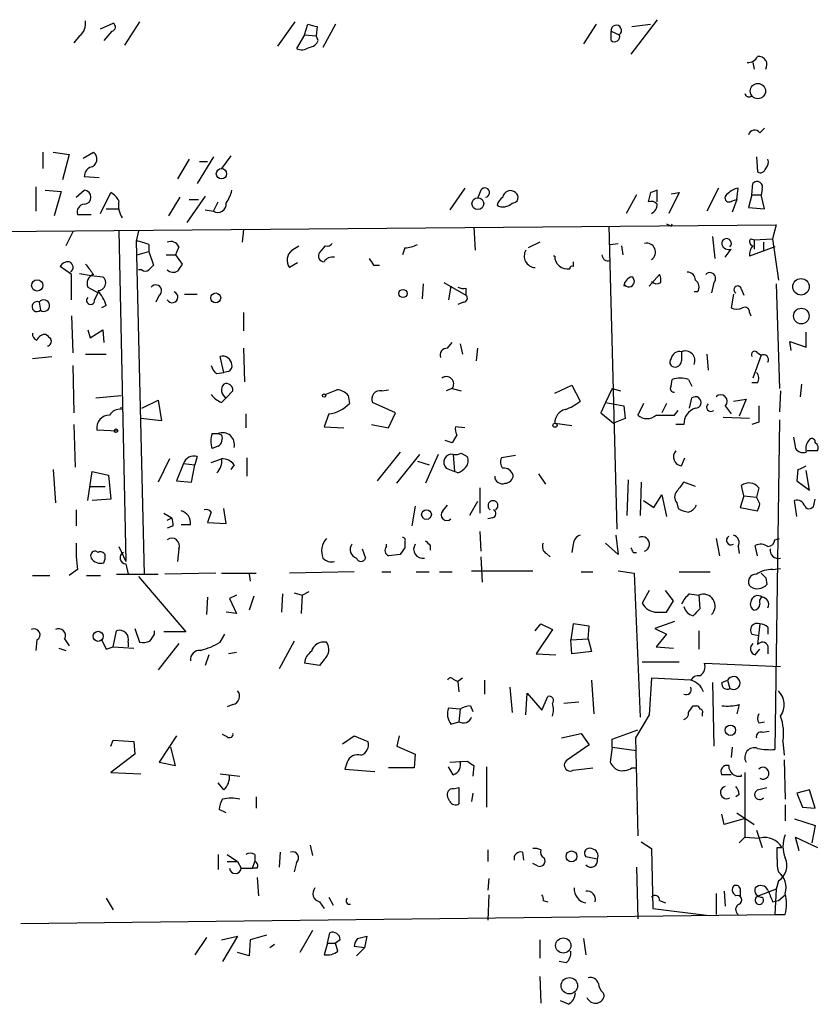
# Model space of a CAD drawing. Extents: x 0 to 739, y 338 to 1211.
# Drawn here: x 186 to 244, y 655 to 727 of the extents above; entities that cross this region are included whole.
import ezdxf

# ---------------------------------------------------------------- set-up
doc = ezdxf.new("R2010")
doc.units = 0
doc.header["$MEASUREMENT"] = 0
doc.layers.add('MAIN', color=5, linetype='CONTINUOUS')

msp = doc.modelspace()

# ---------------------------------------------------------------- linework, layer by layer
at = {"layer": 'MAIN'}
for p, q in [((191.6007, 726.3609), (192.532, 726.7843)), ((194.4793, 726.8689), (193.3787, 725.1756)), ((204.6393, 725.0909), (205.9093, 726.8689)), ((206.5867, 725.9376), (206.8407, 726.6996)), ((208.8727, 726.6996), (207.9413, 725.0063)), ((228.0073, 726.6996), (227.076, 725.2603)), ((232.4947, 727.0383), (230.5473, 724.4983)), ((230.632, 726.5303), (231.9867, 726.6996)), ((192.4473, 726.1916), (191.8547, 725.5143)), ((207.518, 726.5303), (207.4333, 725.8529)), ((229.108, 726.1916), (229.7007, 725.9376)), ((229.108, 725.5143), (229.108, 726.1916)), ((190.0767, 725.8529), (189.6533, 725.3449)), ((206.5867, 725.9376), (205.994, 724.9216)), ((206.5867, 725.9376), (207.4333, 725.8529)), ((207.6027, 725.5143), (207.4333, 725.8529)), ((239.522, 723.9056), (239.6067, 723.3976)), ((240.03, 718.7409), (240.3687, 719.0796)), ((187.3673, 717.3016), (187.3673, 716.1163)), ((188.1293, 717.3016), (189.3147, 717.1323)), ((190.3307, 716.8783), (191.0927, 717.3016)), ((189.3147, 717.1323), (188.8067, 715.2696)), ((198.12, 716.7936), (197.2733, 715.3543)), ((199.898, 716.9629), (198.7127, 715.0156)), ((198.882, 716.6243), (199.4747, 716.6243)), ((201.168, 717.0476), (200.4907, 716.1163)), ((239.776, 716.9629), (239.8607, 715.8623)), ((190.4153, 715.5236), (191.516, 715.4389)), ((186.8593, 714.7616), (186.8593, 712.9836)), ((187.5367, 714.5076), (188.722, 714.4229)), ((188.722, 714.4229), (188.214, 712.6449)), ((189.8227, 713.9996), (190.4153, 714.5076)), ((218.3553, 714.6769), (217.2547, 713.0683)), ((219.5407, 714.5076), (219.2867, 713.9149)), ((232.4947, 713.6609), (232.4947, 714.5076)), ((236.982, 714.6769), (236.1353, 712.9836)), ((238.3367, 713.8303), (238.4213, 714.6769)), ((239.4373, 714.1689), (239.522, 715.0156)), ((240.1993, 714.5923), (240.1147, 714.1689)), ((191.6007, 712.8143), (192.3627, 714.3383)), ((197.4427, 713.9996), (196.596, 712.6449)), ((199.3053, 714.0843), (197.9507, 712.1369)), ((198.12, 713.8303), (198.7973, 713.8303)), ((199.898, 712.9836), (200.2367, 713.6609)), ((230.9707, 714.1689), (230.2087, 712.8143)), ((231.9867, 714.3383), (231.8173, 713.6609)), ((234.1033, 714.3383), (233.3413, 712.8143)), ((233.5107, 714.2536), (234.1033, 714.3383)), ((238.3367, 713.8303), (237.998, 712.8989)), ((237.998, 713.7456), (238.3367, 713.8303)), ((239.4373, 714.1689), (239.1833, 713.2376)), ((239.4373, 714.1689), (240.1147, 714.1689)), ((240.3687, 713.1529), (240.1147, 714.1689)), ((192.024, 713.1529), (192.9553, 713.1529)), ((199.3053, 713.0683), (199.898, 712.9836)), ((239.1833, 713.2376), (240.3687, 713.1529)), ((189.9073, 712.7296), (190.9233, 712.7296)), ((123.0207, 710.9516), (241.2153, 711.9676)), ((192.9553, 711.5443), (193.4633, 687.2449)), ((194.3947, 711.5443), (194.2253, 710.7823)), ((202.0993, 711.6289), (202.0147, 710.6976)), ((219.0327, 711.7983), (219.1173, 710.1049)), ((228.9387, 711.8829), (229.5313, 689.6156)), ((233.5107, 711.8829), (233.5953, 712.0523)), ((241.2153, 711.9676), (240.9613, 710.9516)), ((189.5687, 711.4596), (189.0607, 710.4436)), ((194.2253, 710.7823), (194.818, 686.3136)), ((236.5587, 711.1209), (236.728, 709.5123)), ((239.3527, 710.9516), (239.6067, 710.8669)), ((239.6067, 710.8669), (240.9613, 710.9516)), ((239.6067, 710.8669), (239.6067, 710.1896)), ((240.9613, 710.9516), (241.3847, 707.9036)), ((195.1567, 710.5283), (195.1567, 710.0203)), ((197.358, 710.3589), (197.104, 709.7663)), ((205.6553, 710.1049), (206.1633, 710.4436)), ((208.1107, 710.4436), (207.6873, 709.9356)), ((213.9527, 710.2743), (213.7833, 709.7663)), ((223.8587, 710.6976), (223.012, 710.2743)), ((229.0233, 710.5283), (229.616, 710.6129)), ((229.87, 710.4436), (229.9547, 709.7663)), ((237.49, 709.5969), (237.9133, 710.1896)), ((241.1307, 710.3589), (239.268, 709.6816)), ((240.284, 710.6976), (240.284, 710.0203)), ((194.31, 709.7663), (195.1567, 710.0203)), ((195.1567, 710.0203), (195.4953, 709.0043)), ((196.4267, 709.7663), (197.104, 709.7663)), ((197.104, 709.7663), (197.612, 709.0889)), ((224.9593, 709.6816), (224.8747, 709.6816)), ((189.484, 708.3269), (188.6373, 708.9196)), ((190.5, 709.0889), (190.5847, 709.0043)), ((194.6487, 708.6656), (194.3947, 708.6656)), ((206.0787, 709.1736), (205.486, 708.8349)), ((211.6667, 709.0043), (212.09, 709.0043)), ((189.484, 706.4643), (189.484, 708.3269)), ((190.0767, 708.4116), (190.9233, 708.2423)), ((190.9233, 708.2423), (191.77, 708.1576)), ((231.902, 707.4803), (232.664, 708.3269)), ((190.6693, 707.3956), (191.4313, 706.9723)), ((215.3073, 707.6496), (215.2227, 706.5489)), ((216.8313, 707.7343), (218.44, 706.8029)), ((217.3393, 707.4803), (217.17, 706.4643)), ((218.44, 707.3109), (218.44, 706.8029)), ((236.6433, 707.7343), (236.474, 706.9723)), ((238.6753, 707.2263), (238.8447, 706.8029)), ((241.2153, 707.6496), (241.4693, 699.9449)), ((191.1773, 706.4643), (191.4313, 706.9723)), ((195.9187, 706.8029), (195.6647, 706.2949)), ((197.7813, 706.8876), (198.7127, 706.8876)), ((235.458, 707.0569), (235.204, 707.0569)), ((238.0827, 706.8876), (237.9133, 705.8716)), ((187.1133, 706.2949), (187.198, 705.7023)), ((192.024, 706.0409), (191.6853, 705.8716)), ((218.2707, 706.2949), (217.8473, 706.1256)), ((189.484, 705.2789), (189.5687, 702.5696)), ((202.0993, 705.5329), (202.0993, 704.1783)), ((239.268, 705.5329), (239.3527, 705.2789)), ((190.6693, 704.2629), (190.8387, 703.6703)), ((190.8387, 703.6703), (191.77, 704.2629)), ((191.77, 704.2629), (191.8547, 703.3316)), ((243.4167, 702.9929), (243.4167, 704.0936)), ((202.0993, 702.9083), (202.184, 700.4529)), ((217.0853, 702.9083), (217.424, 703.3316)), ((218.0167, 703.2469), (218.186, 702.4849)), ((219.2867, 702.9083), (219.202, 701.9769)), ((242.316, 702.7389), (242.2313, 703.4163)), ((242.2313, 703.4163), (243.4167, 702.9929)), ((186.6053, 702.1463), (188.0447, 702.3156)), ((190.5, 702.4849), (192.024, 702.4849)), ((200.66, 701.1303), (200.406, 702.3156)), ((236.1353, 702.4849), (236.22, 701.2996)), ((240.1147, 702.4003), (239.522, 700.7069)), ((239.8607, 702.5696), (240.1147, 702.4003)), ((189.5687, 701.6383), (189.6533, 698.1669)), ((200.152, 701.0456), (200.66, 701.1303)), ((200.9987, 701.2149), (200.66, 701.1303)), ((217.424, 699.9449), (217.0007, 699.7756)), ((217.424, 699.9449), (218.1013, 699.7756)), ((224.9593, 699.6063), (226.2293, 700.1989)), ((226.2293, 700.1989), (226.822, 699.0136)), ((229.1927, 699.9449), (228.6847, 698.9289)), ((229.1927, 699.9449), (229.7853, 699.7756)), ((233.5107, 700.1143), (233.5953, 700.6223)), ((234.7807, 700.6223), (235.0347, 700.1143)), ((239.8607, 700.3683), (239.4373, 700.3683)), ((243.078, 700.2836), (242.9933, 699.3523)), ((191.262, 699.2676), (193.1247, 699.4369)), ((200.4907, 698.9289), (200.8293, 699.2676)), ((200.8293, 699.2676), (201.3373, 699.7756)), ((208.1107, 699.5216), (208.9573, 699.8603)), ((209.804, 699.4369), (209.8887, 698.8443)), ((212.2593, 699.7756), (212.7673, 699.8603)), ((234.8653, 698.5056), (235.0347, 699.2676)), ((241.554, 699.7756), (241.4693, 698.2516)), ((193.1247, 698.4209), (193.1247, 698.5903)), ((194.6487, 698.5056), (195.834, 699.0983)), ((195.834, 699.0983), (196.088, 697.5743)), ((213.2753, 698.1669), (211.582, 698.9289)), ((228.6847, 698.9289), (228.346, 698.1669)), ((228.6847, 698.9289), (230.0393, 698.6749)), ((230.0393, 698.6749), (230.124, 697.7436)), ((231.4787, 698.8443), (231.0553, 697.9976)), ((233.172, 698.8443), (232.8333, 698.1669)), ((237.49, 698.6749), (237.9133, 698.0823)), ((238.0827, 699.0136), (239.014, 699.1829)), ((239.014, 699.1829), (238.506, 697.9129)), ((202.2687, 698.0823), (202.2687, 697.0663)), ((208.3647, 698.0823), (208.026, 697.1509)), ((212.7673, 697.0663), (213.2753, 698.1669)), ((228.346, 698.1669), (229.2773, 697.4049)), ((233.7647, 697.9976), (234.0187, 698.3363)), ((239.268, 697.7436), (237.3207, 697.8283)), ((189.6533, 697.3203), (189.738, 694.1876)), ((196.088, 697.5743), (194.564, 697.7436)), ((208.026, 697.1509), (209.4653, 697.0663)), ((211.4973, 697.3203), (212.7673, 697.0663)), ((218.3553, 697.0663), (217.678, 697.1509)), ((224.9593, 697.4049), (226.2293, 697.2356)), ((230.124, 697.7436), (229.2773, 697.4049)), ((234.442, 697.3203), (233.8493, 697.3203)), ((239.9453, 697.4896), (239.4373, 697.3203)), ((241.4693, 697.6589), (241.1307, 673.4443)), ((192.8707, 696.8123), (191.3467, 696.8969)), ((199.8133, 696.6429), (200.2367, 696.6429)), ((200.2367, 696.6429), (200.4907, 696.5583)), ((217.7627, 696.5583), (217.424, 695.9656)), ((242.4853, 696.3889), (242.6547, 695.5423)), ((200.2367, 695.7116), (199.8133, 695.5423)), ((217.424, 695.9656), (216.916, 696.1349)), ((198.7127, 694.9496), (198.5433, 694.3569)), ((202.3533, 694.8649), (202.3533, 693.5103)), ((213.614, 695.2883), (211.9207, 693.1716)), ((213.36, 693.0023), (215.0533, 695.1189)), ((216.408, 695.1189), (215.4767, 693.0023)), ((217.5087, 695.1189), (217.5933, 693.8489)), ((218.1013, 695.2036), (218.5247, 694.9496)), ((222.0807, 695.0343), (221.0647, 694.8649)), ((234.2727, 694.2723), (234.5267, 694.8649)), ((244.2633, 695.3729), (243.5013, 695.3729)), ((196.6807, 694.7803), (195.834, 693.0869)), ((197.6967, 694.4416), (197.1887, 693.1716)), ((197.6967, 694.4416), (198.5433, 694.3569)), ((198.2893, 693.0869), (198.5433, 694.3569)), ((199.7287, 694.5263), (200.4907, 694.7803)), ((201.422, 694.3569), (201.168, 694.0183)), ((214.884, 694.6109), (215.7307, 694.3569)), ((188.1293, 694.0183), (188.2987, 691.5629)), ((190.6693, 691.7323), (191.008, 693.8489)), ((191.008, 693.8489), (192.1933, 693.5949)), ((192.1933, 693.5949), (192.3627, 691.8169)), ((217.0007, 694.1029), (217.5933, 693.8489)), ((217.8473, 693.7643), (217.5933, 693.8489)), ((223.774, 693.6796), (224.282, 692.9176)), ((242.824, 694.0183), (242.7393, 693.1716)), ((243.6707, 692.4943), (243.4167, 693.9336)), ((190.8387, 692.7483), (191.9393, 692.7483)), ((197.1887, 693.1716), (198.2893, 693.0869)), ((230.2933, 690.6316), (230.378, 693.2563)), ((231.3093, 693.0869), (231.2247, 690.6316)), ((235.2887, 692.7483), (234.442, 693.0869)), ((238.8447, 692.0709), (238.6753, 692.8329)), ((242.7393, 693.1716), (243.6707, 692.4943)), ((219.456, 692.6636), (219.456, 690.8009)), ((232.2407, 691.2243), (232.8333, 692.1556)), ((232.8333, 692.1556), (233.172, 690.5469)), ((238.8447, 692.0709), (238.5907, 691.2243)), ((238.8447, 692.0709), (239.776, 691.9863)), ((239.9453, 692.6636), (239.776, 691.9863)), ((240.03, 691.4783), (239.776, 691.9863)), ((192.3627, 691.8169), (191.008, 691.7323)), ((214.7147, 691.3089), (214.4607, 689.8696)), ((216.7467, 690.9703), (217.0853, 691.3936)), ((219.2867, 691.6476), (218.694, 690.6316)), ((231.4787, 691.7323), (232.2407, 691.2243)), ((233.934, 691.5629), (234.0187, 691.1396)), ((242.7393, 690.5469), (242.57, 691.7323)), ((244.0093, 691.4783), (244.094, 691.8169)), ((189.8227, 691.0549), (189.8227, 689.8696)), ((196.2573, 690.8009), (196.85, 690.4623)), ((199.7287, 690.8856), (199.4747, 690.1236)), ((200.8293, 690.0389), (200.66, 691.1396)), ((238.5907, 691.2243), (239.8607, 690.9703)), ((196.5113, 690.2929), (196.85, 690.4623)), ((196.9347, 689.8696), (196.5113, 689.7003)), ((198.2047, 689.9543), (197.5273, 689.9543)), ((199.4747, 690.1236), (200.8293, 690.0389)), ((220.3873, 690.4623), (220.0487, 690.3776)), ((219.456, 689.4463), (219.5407, 688.0069)), ((229.4467, 689.1923), (229.616, 687.7529)), ((212.598, 688.3456), (212.598, 688.5149)), ((213.9527, 688.6843), (213.9527, 688.2609)), ((215.8153, 688.4303), (215.8153, 688.0916)), ((226.314, 688.5149), (226.2293, 687.9223)), ((229.616, 687.7529), (228.6847, 688.5996)), ((236.8127, 688.9383), (237.0667, 687.6683)), ((239.8607, 687.6683), (239.6913, 688.4303)), ((241.1307, 688.8536), (241.4693, 688.9383)), ((191.4313, 687.9223), (191.262, 688.0069)), ((192.9553, 688.3456), (193.4633, 687.2449)), ((197.358, 688.1763), (197.2733, 687.2449)), ((210.82, 688.1763), (211.074, 687.4989)), ((213.614, 687.7529), (212.7673, 687.6683)), ((224.3667, 687.8376), (224.6207, 687.5836)), ((230.7167, 687.9223), (230.9707, 687.9223)), ((238.4213, 688.3456), (238.506, 687.8376)), ((193.4633, 687.0756), (193.6327, 686.3136)), ((219.5407, 687.5836), (219.6253, 685.7209)), ((186.6053, 686.2289), (187.8753, 686.2289)), ((189.9073, 686.6523), (189.3147, 686.2289)), ((190.5847, 686.2289), (191.6007, 686.2289)), ((192.786, 686.3136), (195.834, 686.3136)), ((200.0673, 686.3983), (196.342, 686.3136)), ((200.4907, 686.3983), (203.0307, 686.3983)), ((202.5227, 686.3136), (202.6073, 685.8056)), ((210.2273, 686.4829), (205.486, 686.3983)), ((212.2593, 686.4829), (212.9367, 686.4829)), ((214.7993, 686.4829), (215.7307, 686.4829)), ((216.4927, 686.4829), (217.424, 686.4829)), ((218.8633, 686.5676), (223.3507, 686.5676)), ((226.9067, 686.4829), (227.7533, 686.4829)), ((229.616, 686.5676), (230.8013, 686.3983)), ((230.8013, 686.3983), (231.2247, 675.8149)), ((234.1033, 686.4829), (236.3893, 686.4829)), ((240.9613, 686.6523), (241.554, 686.7369)), ((194.3947, 686.1443), (197.866, 682.0803)), ((240.4533, 686.0596), (240.538, 685.5516)), ((201.5913, 684.7896), (201.0833, 684.5356)), ((204.978, 684.8743), (204.8933, 683.5196)), ((205.8247, 684.9589), (206.4173, 684.7896)), ((206.4173, 684.7896), (206.3327, 683.4349)), ((206.4173, 684.7896), (206.9253, 685.0436)), ((231.902, 685.1283), (231.394, 684.1969)), ((233.68, 684.3663), (233.0873, 685.1283)), ((234.8653, 684.8743), (235.5427, 684.7896)), ((235.5427, 684.7896), (235.6273, 683.7736)), ((199.4747, 684.6203), (199.39, 683.3503)), ((201.0833, 684.5356), (201.5913, 683.4349)), ((202.8613, 684.7049), (202.5227, 683.6889)), ((233.172, 683.5196), (233.68, 684.3663)), ((201.5913, 683.4349), (200.8293, 683.5196)), ((232.4947, 683.5196), (233.172, 683.5196)), ((223.52, 682.1649), (223.9433, 682.6729)), ((223.9433, 682.6729), (224.79, 682.2496)), ((226.314, 682.6729), (226.1447, 681.4876)), ((227.4993, 682.5036), (226.314, 682.6729)), ((233.7647, 682.8423), (232.3253, 682.3343)), ((240.03, 682.6729), (239.8607, 681.1489)), ((192.532, 680.9796), (192.786, 682.1649)), ((194.1407, 682.3343), (194.4793, 681.3183)), ((195.58, 681.9109), (195.58, 682.1649)), ((197.866, 682.0803), (196.2573, 682.0803)), ((200.406, 681.3183), (200.7447, 681.9109)), ((224.79, 682.2496), (223.6047, 680.4716)), ((227.4147, 681.5723), (227.4993, 682.5036)), ((232.3253, 682.3343), (233.172, 681.9109)), ((233.172, 681.9109), (232.41, 680.9796)), ((235.5427, 682.1649), (235.5427, 680.8103)), ((239.4373, 681.9109), (239.9453, 681.8263)), ((240.6227, 682.4189), (240.6227, 681.9109)), ((186.944, 681.4876), (186.8593, 680.7256)), ((188.976, 681.5723), (189.3147, 681.0643)), ((193.6327, 681.3183), (193.6327, 680.9796)), ((197.358, 681.2336), (195.834, 679.2863)), ((205.8247, 681.4029), (204.724, 679.3709)), ((226.1447, 681.4876), (227.4147, 681.5723)), ((226.2293, 680.4716), (226.1447, 681.4876)), ((227.4147, 681.5723), (227.6687, 680.6409)), ((188.5527, 680.8949), (189.0607, 680.7256)), ((192.024, 680.8103), (192.532, 680.9796)), ((192.532, 680.9796), (194.056, 680.8949)), ((201.5913, 680.5563), (200.9987, 680.4716)), ((223.6047, 680.4716), (225.044, 680.3869)), ((227.6687, 680.6409), (226.2293, 680.4716)), ((232.41, 680.9796), (233.68, 680.8949)), ((239.6913, 680.3869), (240.03, 680.8103)), ((240.6227, 681.0643), (240.6227, 680.4716)), ((199.5593, 680.3869), (199.3053, 679.6249)), ((207.6873, 679.6249), (206.5867, 679.7943)), ((208.026, 680.0483), (207.6873, 679.6249)), ((231.394, 679.8789), (234.1033, 679.8789)), ((235.966, 679.7943), (241.554, 679.5403)), ((217.5087, 678.6089), (217.8473, 678.4396)), ((218.186, 678.6936), (217.8473, 678.4396)), ((217.8473, 678.4396), (217.932, 677.6776)), ((219.7947, 678.5243), (219.7947, 677.5083)), ((227.6687, 678.5243), (227.838, 676.0689)), ((232.0713, 678.6936), (231.902, 675.9843)), ((234.95, 678.5243), (232.0713, 678.6936)), ((236.5587, 678.3549), (236.6433, 673.6983)), ((237.236, 678.3549), (237.6593, 678.5243)), ((237.6593, 678.5243), (237.8287, 677.9316)), ((221.6573, 678.0163), (221.8267, 676.1536)), ((222.8427, 675.9843), (222.9273, 677.5929)), ((222.9273, 677.5929), (224.028, 676.3229)), ((224.028, 676.3229), (224.4513, 677.3389)), ((226.7373, 676.9156), (225.6367, 676.8309)), ((201.3373, 676.7463), (200.914, 676.5769)), ((218.0167, 676.4076), (217.17, 676.4923)), ((218.0167, 676.4076), (217.932, 675.4763)), ((218.7787, 676.6616), (218.948, 676.2383)), ((235.1193, 676.6616), (235.3733, 676.6616)), ((235.7967, 676.0689), (235.7967, 675.8996)), ((238.506, 676.7463), (238.3367, 676.0689)), ((217.3393, 675.3069), (217.932, 675.4763)), ((231.902, 675.9843), (230.886, 674.2909)), ((239.9453, 675.3916), (240.3687, 675.4763)), ((225.4673, 674.2909), (226.9067, 674.6296)), ((226.9067, 674.6296), (227.4993, 673.7829)), ((229.1927, 674.2063), (231.0553, 674.8836)), ((240.1993, 674.7143), (240.7073, 674.7989)), ((192.3627, 673.6983), (192.532, 674.1216)), ((192.532, 674.1216), (194.056, 674.0369)), ((194.056, 674.0369), (194.1407, 673.1056)), ((197.1887, 674.4603), (195.9187, 672.5129)), ((200.914, 674.3756), (200.5753, 674.5449)), ((209.3807, 673.8676), (210.2273, 674.4603)), ((210.2273, 674.4603), (211.2433, 674.0369)), ((213.5293, 674.4603), (213.36, 673.6983)), ((229.1927, 673.6136), (229.1927, 674.2063)), ((230.886, 674.2909), (231.0553, 667.0943)), ((241.7233, 674.0369), (241.808, 673.0209)), ((197.104, 672.2589), (196.7653, 673.6136)), ((213.36, 673.6983), (214.7147, 673.1056)), ((227.4993, 673.7829), (225.8907, 672.6823)), ((229.1927, 673.6136), (229.0233, 672.5129)), ((229.1927, 673.6136), (230.9707, 673.3596)), ((237.998, 673.6136), (237.9133, 672.8516)), ((194.1407, 673.1056), (192.3627, 671.7509)), ((195.9187, 672.5129), (197.104, 672.2589)), ((209.7193, 672.5129), (209.55, 672.0049)), ((214.7147, 673.1056), (214.63, 672.0896)), ((217.2547, 672.5129), (218.5247, 672.5976)), ((241.808, 672.6823), (241.8927, 669.8036)), ((192.3627, 671.7509), (194.564, 671.6663)), ((209.55, 672.0049), (211.7513, 671.8356)), ((214.63, 672.0896), (212.7673, 672.0896)), ((217.5087, 671.5816), (217.17, 672.1743)), ((219.0327, 672.2589), (218.948, 671.4969)), ((219.964, 672.1743), (219.964, 669.2109)), ((226.314, 671.9203), (227.7533, 672.0896)), ((230.632, 672.0896), (230.9707, 672.0896)), ((238.9293, 671.7509), (238.9293, 667.0096)), ((200.406, 671.6663), (201.8453, 671.4969)), ((237.9133, 671.5816), (237.236, 671.5816)), ((238.6753, 671.4969), (238.6753, 671.5816)), ((200.66, 670.4809), (200.2367, 670.9889)), ((217.5087, 670.5656), (217.932, 670.6503)), ((217.932, 670.6503), (217.932, 669.4649)), ((239.8607, 670.4809), (240.538, 670.6503)), ((243.6707, 670.4809), (242.7393, 670.2269)), ((244.094, 669.1263), (243.6707, 670.4809)), ((203.0307, 669.9729), (203.0307, 669.1263)), ((217.2547, 669.6343), (217.0853, 669.9729)), ((218.948, 670.2269), (218.8633, 669.6343)), ((238.506, 670.1423), (238.252, 669.9729)), ((242.7393, 670.2269), (243.1627, 669.2109)), ((200.8293, 668.7876), (200.3213, 669.0416)), ((241.8927, 669.3803), (241.8927, 668.1949)), ((243.1627, 669.2109), (244.094, 669.1263)), ((237.4053, 667.9409), (237.236, 668.7029)), ((238.8447, 668.3643), (237.4053, 667.9409)), ((238.3367, 668.7876), (239.6067, 667.9409)), ((242.57, 668.3643), (244.094, 667.8563)), ((239.776, 667.5176), (240.1993, 666.2476)), ((244.094, 667.8563), (243.84, 666.5863)), ((231.3093, 666.6709), (232.0713, 666.1629)), ((238.9293, 667.0096), (238.506, 666.5863)), ((238.9293, 667.0096), (240.03, 666.9249)), ((242.9087, 665.9936), (242.6547, 667.0096)), ((242.6547, 667.0096), (244.2633, 666.2476)), ((207.01, 666.4169), (207.1793, 665.6549)), ((220.0487, 666.0783), (220.0487, 665.2316)), ((232.0713, 666.1629), (232.156, 661.7603)), ((241.3, 666.2476), (241.6387, 666.2476)), ((200.2367, 665.7396), (200.2367, 664.6389)), ((200.914, 665.7396), (201.676, 665.2316)), ((200.914, 665.2316), (201.676, 665.2316)), ((201.676, 665.2316), (201.93, 664.7236)), ((202.7767, 664.7236), (202.946, 665.2316)), ((202.946, 665.7396), (202.946, 665.2316)), ((204.8087, 665.9089), (204.724, 664.8083)), ((222.5887, 665.9089), (222.6733, 665.3163)), ((228.092, 665.4009), (227.2453, 665.5703)), ((201.93, 664.7236), (202.7767, 664.7236)), ((203.1153, 664.7236), (202.7767, 664.7236)), ((205.994, 665.1469), (205.8247, 664.4696)), ((223.6893, 664.8929), (223.3507, 665.0623)), ((230.9707, 664.8083), (231.0553, 660.9983)), ((203.1153, 664.0463), (203.2, 662.6916)), ((220.1333, 663.9616), (220.0487, 663.1149)), ((241.3847, 663.7923), (241.2153, 663.1996)), ((241.2153, 663.1996), (239.9453, 662.6916)), ((241.2153, 663.1996), (241.1307, 661.3369)), ((192.024, 662.5223), (192.532, 661.6756)), ((208.3647, 662.6069), (208.7033, 662.0143)), ((220.1333, 662.7763), (220.0487, 660.9136)), ((224.1127, 662.3529), (224.4513, 662.2683)), ((232.664, 662.3529), (233.0873, 662.1836)), ((236.8127, 662.8609), (236.8127, 661.3369)), ((237.4053, 663.0303), (237.49, 661.9296)), ((238.252, 662.6916), (238.0827, 662.8609)), ((238.5907, 663.0303), (238.5907, 662.6916)), ((240.9613, 662.2683), (241.3847, 662.3529)), ((241.3847, 662.3529), (241.8927, 662.7763)), ((207.6873, 662.2683), (208.026, 661.7603)), ((232.156, 661.7603), (236.3047, 661.2523)), ((185.7587, 660.6596), (241.1307, 661.3369)), ((241.1307, 661.3369), (241.8927, 661.3369)), ((207.1793, 660.1516), (206.248, 658.5429)), ((199.39, 659.6436), (198.5433, 658.3736)), ((200.4907, 659.4743), (201.676, 659.7283)), ((201.676, 659.7283), (200.5753, 657.8656)), ((202.6073, 659.4743), (202.5227, 658.2889)), ((203.7927, 659.8129), (202.6073, 659.4743)), ((208.28, 659.2203), (208.4493, 659.9823)), ((209.2113, 659.4743), (208.8727, 659.2203)), ((210.4813, 659.5589), (211.1587, 659.7283)), ((211.1587, 659.7283), (210.9893, 658.8816)), ((223.8587, 659.4743), (223.8587, 658.1196)), ((227.076, 659.5589), (227.2453, 658.3736)), ((204.3853, 659.1356), (204.0467, 658.8816)), ((208.28, 659.2203), (208.026, 658.3736)), ((208.28, 659.2203), (208.8727, 659.2203)), ((209.042, 658.6276), (208.8727, 659.2203)), ((210.9893, 658.8816), (210.2273, 658.9663)), ((210.9893, 658.8816), (210.3967, 658.2889)), ((202.5227, 658.2889), (201.676, 658.5429)), ((225.806, 657.7809), (225.298, 657.8656)), ((223.8587, 656.7649), (223.9433, 654.8176)), ((228.5153, 655.5796), (228.6, 655.3256)), ((225.9753, 654.7329), (225.3827, 654.9869))]:
    msp.add_line(p, q, dxfattribs=at)
for centre, radius in [((239.8818, 721.7982), 0.5597), ((200.488, 715.728), 0.3777), ((219.3151, 713.5295), 0.4349), ((186.9581, 707.5227), 0.4114), ((243.0473, 707.4246), 0.6055), ((213.8256, 706.93), 0.2993), ((200.0673, 706.6054), 0.3668), ((243.0729, 705.2766), 0.5726), ((208.026, 699.437), 0.1197), ((224.9805, 697.2568), 0.1496), ((192.7436, 696.8546), 0.1338), ((215.5466, 690.6979), 0.3573), ((191.4333, 681.7558), 0.3692), ((237.8671, 674.8606), 0.3821), ((226.193, 665.5945), 0.402), ((225.5908, 659.0512), 0.5604), ((226.0381, 656.0966), 0.6039)]:
    msp.add_circle(centre, radius, dxfattribs=at)
for centre, radius, start, end in [((189.3912, 726.7483), 1.1276, 307.436933, 10.489812), ((192.3909, 726.5021), 0.3155, 280.295103, 63.434949), ((249.5117, 895.9692), 174.5652, 255.851163, 256.080306), ((229.4852, 726.2532), 0.3822, 304.326292, 189.275017), ((206.8467, 725.8167), 0.8142, 275.539741, 338.198591), ((229.362, 725.7852), 0.3714, 226.844093, 24.225635), ((206.3899, 725.7305), 0.9006, 243.921483, 306.475463), ((239.1622, 724.6887), 0.7857, 265.364144, 332.746833), ((239.9421, 723.7265), 0.6079, 327.243253, 97.695547), ((239.2256, 721.662), 0.2993, 188.143638, 315), ((239.649, 718.4446), 0.4827, 37.87186, 164.745922), ((190.7414, 716.803), 0.6099, 279.179699, 54.832517), ((240.0298, 716.582), 0.6295, 312.282873, 19.640967), ((191.1914, 715.5094), 0.7763, 117.023883, 178.951798), ((240.0724, 716.1868), 0.3874, 236.880041, 349.51391), ((239.8265, 714.7493), 0.4045, 337.162223, 138.828732), ((190.3984, 713.9996), 0.5083, 271.905397, 88.094603), ((198.9452, 714.9948), 2.3584, 323.024664, 348.077809), ((219.837, 714.3383), 0.3413, 277.11877, 150.257201), ((221.6997, 713.936), 0.5541, 46.55764, 173.408573), ((274.5632, 587.4306), 133.8593, 108.316987, 108.546184), ((238.8257, 713.0515), 1.675, 103.971531, 134.136456), ((191.6428, 713.0259), 1.4969, 28.737847, 61.253601), ((194.6966, 713.4335), 1.769, 169.838548, 212.783681), ((221.8272, 713.0679), 1.1522, 126.039438, 162.889228), ((221.869, 713.9855), 0.4114, 264.098158, 59.033855), ((232.029, 713.0682), 0.6294, 42.276138, 109.655661), ((237.7731, 713.9626), 0.3125, 111.358743, 316.024188), ((190.4859, 712.8942), 0.6016, 96.739884, 195.879981), ((200.2269, 713.4948), 0.6079, 237.243253, 7.704887), ((221.1683, 714.1937), 0.9026, 240.657461, 316.840664), ((231.7186, 713.5058), 0.7762, 297.023883, 358.951798), ((275.7013, 796.6625), 94.6976, 243.31362, 243.542749), ((193.6752, 706.9303), 3.8911, 67.620265, 81.872605), ((237.5799, 710.6098), 0.3534, 314.759215, 193.332419), ((239.5644, 710.7399), 0.2993, 135, 261.856362), ((196.7653, 710.1049), 0.6448, 23.197424, 113.197424), ((206.2376, 709.381), 0.929, 128.812951, 216.001529), ((208.28, 710.7825), 0.3788, 243.45524, 333.401126), ((213.8386, 712.5271), 2.2557, 272.899444, 297.610188), ((223.559, 709.6713), 0.8373, 148.812098, 267.330323), ((231.7002, 709.9701), 0.6572, 304.374286, 102.022908), ((237.744, 710.6977), 0.5356, 198.441716, 288.428183), ((240.2413, 709.7805), 0.9783, 137.328017, 185.802085), ((208.0261, 709.6817), 0.4234, 143.151755, 269.986468), ((208.644, 708.8943), 0.7172, 78.417456, 149.502053), ((338.5088, 793.9409), 152.6537, 213.578079, 213.807241), ((225.888, 709.6631), 0.9289, 178.858801, 280.671188), ((228.8858, 709.7768), 0.4552, 181.321685, 287.583059), ((189.23, 708.581), 0.6826, 82.87186, 150.261365), ((189.1665, 708.8562), 0.4285, 302.896661, 69.767877), ((360.1886, 835.6655), 211.6803, 216.752594, 216.981777), ((194.9027, 709.0041), 0.4232, 233.116564, 306.883436), ((279.9884, 624.1975), 119.7133, 134.893835, 135.123052), ((196.951, 709.151), 0.6549, 227.828116, 299.481187), ((324.4541, 624.1523), 152.6537, 146.192759, 146.421922), ((226.2294, 708.7714), 0.1706, 60.280106, 187.100038), ((310.9639, 709.0889), 84.6501, 179.885341, 180.114592), ((191.3306, 707.6569), 0.711, 109.548659, 201.560503), ((191.4193, 707.7101), 0.5685, 271.20923, 51.914657), ((230.7874, 707.4237), 0.7502, 101.955529, 175.67334), ((230.4049, 707.8228), 0.4046, 205.348871, 55.850351), ((231.8169, 707.9035), 0.947, 349.708141, 26.556934), ((234.7099, 707.9175), 0.579, 358.624295, 91.375705), ((234.9693, 707.3995), 0.5968, 324.96787, 57.641471), ((236.3592, 708.0428), 0.4194, 312.642208, 137.357792), ((195.6646, 707.1415), 0.4233, 306.886139, 143.113861), ((218.2708, 708.2431), 0.9474, 243.448472, 280.287538), ((232.4588, 708.1676), 0.5213, 221.983128, 303.78456), ((238.3978, 707.209), 0.278, 3.567336, 238.368194), ((187.452, 706.041), 0.4233, 233.132809, 143.143638), ((190.881, 706.422), 0.2993, 135.013536, 8.124688), ((188.7578, 704.992), 3.4305, 17.803783, 38.800661), ((196.8757, 706.666), 0.4164, 208.965082, 69.828819), ((218.2645, 706.5792), 0.2843, 271.249305, 51.88465), ((186.944, 705.9683), 0.3678, 62.599082, 313.678024), ((238.3367, 706.8873), 1.1004, 247.370923, 292.624271), ((238.9293, 705.5752), 0.3413, 352.88123, 119.734471), ((187.0543, 703.9414), 0.454, 171.450515, 255.942335), ((187.5548, 703.2772), 0.6505, 84.132529, 159.885198), ((272.4406, 788.4049), 119.7133, 224.885375, 225.114625), ((187.6636, 703.4163), 0.3413, 277.135426, 29.734471), ((217.0371, 702.4153), 0.4954, 84.416009, 201.852954), ((200.5666, 701.6439), 0.6906, 6.568315, 103.446686), ((233.7816, 701.8923), 0.3714, 136.844093, 294.225635), ((234.1245, 702.0511), 0.6211, 76.196428, 171.183707), ((403.6226, 702.3156), 169.3502, 179.885409, 180.114592), ((234.5476, 701.9979), 0.7116, 337.268662, 112.723912), ((239.649, 702.4426), 0.2469, 30.959776, 210.959776), ((240.2839, 702.0615), 0.3787, 333.462013, 116.537987), ((200.8286, 701.9763), 1.1507, 197.082228, 233.98361), ((200.8717, 701.5959), 0.4016, 288.434949, 18.434949), ((233.8312, 701.983), 0.4415, 283.463431, 359.208421), ((217.0007, 700.2836), 0.5421, 321.33524, 128.66476), ((234.188, 698.7591), 1.9552, 72.353684, 107.646316), ((239.3286, 700.6949), 0.6243, 328.458631, 44.22122), ((201.1481, 699.8428), 0.6577, 137.915009, 241.002939), ((200.8445, 699.824), 0.4952, 354.390726, 111.872304), ((233.7083, 699.9449), 0.2602, 139.39393, 282.519254), ((201.2957, 700.7501), 1.9912, 218.095812, 246.153792), ((208.9189, 698.7252), 1.1357, 38.802411, 88.062445), ((212.1323, 699.183), 0.6061, 77.903922, 204.785044), ((235.2887, 698.9289), 0.4234, 270, 126.867191), ((237.1513, 699.0136), 0.4789, 315, 134.991541), ((208.0125, 700.6917), 2.6331, 277.68696, 315.443143), ((224.6724, 701.6871), 3.4305, 287.803783, 308.800661), ((235.6802, 697.3309), 1.2382, 108.432022, 180.490487), ((236.4317, 698.5903), 0.3165, 129.821795, 309.796301), ((536.295, 698.0822), 296.3503, 179.885408, 180.114572), ((192.2595, 697.0689), 0.9289, 88.858801, 190.671188), ((192.9977, 697.6165), 0.8144, 81.028105, 152.097608), ((226.046, 697.3836), 1.0869, 107.381383, 178.877111), ((231.7327, 698.7738), 1.0302, 228.888367, 311.107443), ((233.0874, 1036.6973), 338.7004, 269.885409, 270.114575), ((218.6079, 696.9815), 0.9452, 169.675635, 206.597581), ((201.2948, 696.0926), 1.5804, 159.622594, 200.377406), ((200.5754, 695.8386), 0.8727, 345.960572, 112.83652), ((199.905, 696.2726), 0.6517, 300.594364, 26.002768), ((244.4744, 695.5001), 1.0787, 138.163997, 191.323474), ((243.8401, 696.0221), 0.2602, 347.454468, 130.620402), ((243.8823, 695.5846), 0.4359, 330.941566, 60.941566), ((198.4657, 694.1736), 0.8144, 72.343781, 160.786322), ((217.4086, 694.534), 0.5934, 80.288464, 226.583937), ((217.6779, 696.0507), 0.947, 259.708141, 296.556934), ((217.9926, 694.623), 0.6243, 315.77878, 31.541369), ((221.597, 694.5383), 0.6245, 148.468229, 224.202024), ((234.3457, 694.9321), 0.6639, 138.39513, 263.686497), ((243.205, 695.9232), 0.6693, 214.689739, 288.440363), ((199.3943, 694.5813), 1.1143, 312.843377, 10.28737), ((200.5776, 693.7355), 1.0484, 36.349618, 94.754565), ((217.5093, 694.8642), 1.1506, 287.082228, 323.98361), ((242.2331, 696.2156), 2.2754, 285.051935, 301.344217), ((221.107, 693.5102), 0.5503, 179.989588, 292.627074), ((221.228, 693.3955), 0.7118, 16.268254, 96.348192), ((221.3329, 693.5807), 0.5786, 268.593643, 1.406357), ((403.5289, 565.7364), 211.6803, 143.014185, 143.243346), ((239.2266, 692.1205), 0.9008, 37.077246, 127.734962), ((234.3787, 691.9862), 0.614, 136.405547, 223.587694), ((220.4297, 691.3512), 0.3641, 305.53219, 234.455006), ((234.5694, 691.7317), 0.8721, 284.021902, 337.18961), ((112.9379, 733.5518), 133.8752, 341.453843, 341.683013), ((242.7293, 691.1216), 0.6311, 17.263584, 104.619728), ((243.6478, 691.4848), 0.3615, 209.117724, 358.969896), ((197.3071, 690.0897), 0.9077, 351.421795, 75.960695), ((199.3478, 690.5894), 0.4825, 37.869776, 105.271781), ((217.043, 690.674), 0.4191, 135, 314.990333), ((220.331, 690.7727), 0.3155, 280.280479, 63.451194), ((234.8656, 692.4102), 1.527, 236.315136, 266.812677), ((195.7056, 689.9964), 1.2356, 354.109923, 22.151872), ((227.1244, 688.4363), 0.8142, 111.801409, 174.460259), ((231.371, 688.5229), 0.5508, 290.439138, 114.796937), ((237.9134, 688.8113), 0.339, 119.763747, 299.726015), ((237.9345, 688.642), 0.5699, 328.66384, 74.927405), ((204.4775, 688.2608), 14.6587, 178.675632, 186.299747), ((196.8472, 688.4057), 0.5599, 335.815178, 126.867851), ((209.2681, 688.0069), 1.4207, 139.035636, 200.950648), ((210.6083, 688.1339), 0.6693, 145.303222, 251.570465), ((213.7834, 688.8113), 0.2116, 323.124688, 90.027077), ((215.2664, 688.1489), 0.6621, 146.439544, 280.936521), ((300.2959, 773.2495), 119.7133, 224.885409, 225.114592), ((224.6208, 688.3456), 0.5681, 153.43946, 243.425927), ((240.0829, 687.5728), 0.9427, 55.065741, 114.54506), ((240.5803, 688.896), 0.552, 274.405074, 355.594926), ((191.2197, 687.6682), 0.3413, 82.88123, 209.734472), ((191.6006, 687.5836), 0.3787, 26.558284, 116.558284), ((191.0085, 687.5834), 0.9461, 333.434949, 10.320555), ((193.4845, 687.5201), 0.445, 115.344339, 267.269402), ((212.9084, 688.0634), 0.4195, 137.724474, 250.347095), ((340.7717, 603.3397), 152.6259, 146.192738, 146.421942), ((315.2819, 730.4416), 94.6529, 206.464022, 206.693205), ((241.3836, 688.0745), 0.6003, 170.236405, 286.490804), ((191.6066, 687.9283), 0.807, 212.146113, 287.902889), ((208.5765, 688.0779), 0.8595, 222.349921, 284.246443), ((210.7354, 687.5977), 0.3527, 196.262154, 343.733298), ((239.7287, 685.7732), 0.5424, 84.997777, 226.113052), ((240.8484, 684.804), 1.8517, 86.504536, 125.389486), ((324.9464, 770.8664), 119.7133, 224.876948, 225.106165), ((239.8355, 686.236), 0.9808, 240.51018, 315.747707), ((236.0943, 683.3071), 1.9916, 128.103582, 156.153182), ((235.869, 683.9798), 0.8731, 313.863052, 111.946428), ((239.8606, 684.2394), 0.5097, 48.356192, 175.250362), ((232.5007, 684.7623), 1.2428, 207.061954, 269.723367), ((239.776, 684.1122), 0.4559, 158.189256, 248.200924), ((239.6066, 684.1123), 0.4234, 270.013532, 0), ((240.3689, 684.2816), 0.3788, 116.598874, 206.54476), ((240.1685, 684.1045), 0.5167, 331.540006, 86.582751), ((235.3732, 684.1968), 0.9652, 195.251474, 254.748526), ((362.3732, 556.5197), 179.6053, 134.885409, 135.114591), ((239.8425, 682.2072), 0.502, 68.069312, 216.175908), ((239.971, 681.7168), 0.9579, 47.132054, 86.468811), ((186.7323, 681.8686), 0.4358, 299.058435, 119.046943), ((188.5385, 681.8121), 0.4989, 331.272223, 118.727777), ((192.9977, 681.5299), 0.6694, 341.570465, 108.437656), ((68.4222, 766.3242), 152.6261, 326.192728, 326.421931), ((361.1495, 765.8089), 189.2834, 206.45383, 206.683054), ((194.6911, 682.8847), 1.5807, 262.299482, 290.370222), ((197.612, 686.0594), 5.5031, 284.250882, 300.511471), ((208.0168, 680.3755), 0.9595, 79.279107, 163.943056), ((207.4829, 680.767), 0.9008, 307.077246, 37.734962), ((239.8183, 680.8526), 0.4827, 127.87186, 254.745922), ((240.2159, 680.8747), 0.4487, 24.989129, 142.333315), ((198.9243, 680.006), 0.7208, 86.627938, 183.372062), ((207.6866, 679.71), 1.1031, 122.449681, 175.617229), ((235.1977, 679.5464), 0.8073, 302.150578, 17.882836), ((217.3182, 678.4607), 0.2414, 37.88123, 164.726148), ((235.5427, 678.1854), 0.6827, 82.88227, 150.239505), ((234.6831, 677.2952), 1.2577, 17.700243, 77.748387), ((237.617, 678.2617), 0.3922, 166.254272, 302.672898), ((238.0931, 678.3277), 0.4763, 236.276565, 155.619765), ((201.1951, 677.3582), 0.6281, 283.082803, 40.040317), ((234.6114, 677.8469), 0.3786, 243.421413, 26.578587), ((240.3472, 676.729), 1.4643, 325.500344, 44.883793), ((224.5572, 677.0426), 0.3147, 317.717737, 109.667298), ((223.6468, 676.3653), 1.2344, 337.835724, 22.159978), ((218.2922, 676.0478), 1.207, 158.391632, 217.865825), ((218.8636, 675.137), 1.527, 93.187323, 123.684864), ((234.3319, 676.0859), 0.4539, 284.039305, 8.578205), ((107.95, 761.0576), 152.6261, 326.200547, 326.42973), ((235.331, 676.3653), 0.2993, 8.124688, 81.875312), ((235.6274, 676.1959), 0.2117, 323.124688, 90.027065), ((237.6592, 679.8803), 3.2464, 262.509622, 285.120139), ((240.5808, 675.7302), 0.7201, 151.943894, 208.049084), ((218.2555, 676.0367), 0.647, 240.003611, 339.951828), ((237.9132, 674.6296), 3.8559, 351.157924, 19.23002), ((201.0834, 674.5731), 0.2601, 229.379598, 12.545532), ((240.1006, 674.3897), 0.3393, 73.087238, 196.928918), ((210.4672, 673.7899), 0.8145, 289.220322, 17.654085), ((239.6218, 672.8672), 0.7035, 70.148403, 210.23885), ((240.792, 677.9344), 4.5029, 258.063699, 274.313801), ((210.4883, 672.2448), 0.8145, 72.345915, 160.779678), ((217.2405, 672.3507), 0.8145, 289.224648, 17.645249), ((303.4613, 799.4397), 152.6537, 236.192759, 236.421922), ((226.1023, 672.3013), 0.4358, 119.046943, 299.058435), ((230.3357, 673.2328), 1.4969, 208.746399, 241.262154), ((229.9124, 673.2747), 1.3865, 257.655866, 301.266381), ((237.6095, 671.8306), 0.4489, 72.566031, 213.690068), ((238.4955, 672.2272), 0.7522, 177.584564, 283.831155), ((240.2572, 671.7), 0.4362, 238.612772, 135.650216), ((199.7209, 671.4738), 1.3667, 313.404909, 4.524107), ((217.4748, 670.1422), 0.4247, 85.422314, 203.492649), ((237.5988, 670.2874), 0.4605, 103.665099, 299.943926), ((237.549, 670.0829), 0.9588, 3.551733, 42.844497), ((240.0131, 670.1423), 0.3714, 114.231967, 316.844093), ((201.8459, 668.9567), 1.527, 146.315136, 176.812677), ((201.2103, 666.518), 3.3464, 79.061446, 100.938554), ((217.6659, 669.8398), 0.4597, 206.553903, 305.366724), ((240.411, 665.5807), 1.3972, 28.511291, 105.824849), ((243.9032, 666.3322), 2.1815, 157.162142, 202.835438), ((223.5202, 665.2321), 0.9461, 63.434949, 100.320555), ((224.3667, 665.909), 0.456, 158.20559, 248.193924), ((227.5163, 665.8242), 0.3714, 65.774365, 223.134099), ((227.6166, 665.6354), 0.5301, 333.744313, 84.359318), ((29.65, 665.8243), 211.6504, 359.885382, 0.114591), ((202.6073, 665.1467), 0.6828, 60.262404, 119.730309), ((202.7768, 664.893), 0.3785, 333.414641, 63.448488), ((205.7131, 665.4894), 0.443, 309.356754, 108.74987), ((222.4616, 665.4433), 0.4826, 74.731346, 195.257201), ((223.8445, 665.2739), 0.4114, 247.83652, 30.966145), ((227.6263, 665.2739), 0.4827, 217.87186, 15.254078), ((243.6687, 665.1468), 2.3823, 173.877066, 196.514952), ((240.6509, 664.9353), 1.3583, 302.70025, 23.900385), ((201.5067, 664.7546), 0.4245, 184.187543, 355.811472), ((240.432, 663.2842), 1.5208, 343.838805, 51.211336), ((207.8297, 662.8802), 0.6282, 139.965551, 256.899431), ((227.4192, 663.1932), 1.0246, 174.89873, 260.226905), ((238.3944, 663.1188), 0.4046, 124.149649, 219.604292), ((238.2661, 663.129), 0.3393, 343.087238, 106.928918), ((240.1511, 663.0999), 0.4954, 158.147046, 275.583991), ((240.0988, 662.8795), 0.5744, 24.195451, 135.190444), ((452.4418, 747.3415), 227.9505, 201.68448, 201.913663), ((209.8849, 662.3337), 0.251, 131.284711, 290.630886), ((223.6467, 662.4799), 0.483, 344.755286, 37.859376), ((227.3471, 662.4387), 0.6003, 343.509196, 99.763595), ((232.333, 662.3992), 0.3341, 352.037181, 141.562485), ((238.379, 662.3952), 0.3224, 293.200924, 113.193924), ((239.983, 662.3816), 0.3123, 96.933857, 46.167551), ((238.5033, 662.0989), 3.474, 347.329512, 12.670488), ((238.6955, 661.6921), 0.4487, 114.977557, 232.333315), ((208.661, 659.4744), 0.5503, 359.989588, 112.627074), ((211.1843, 658.9069), 0.9588, 137.155503, 176.448267), ((208.2378, 659.6855), 1.3289, 260.829003, 307.241562), ((225.1589, 658.5309), 0.9905, 310.787625, 5.602387), ((227.574, 656.0696), 0.6311, 17.263584, 104.619728), ((229.1504, 656.3204), 0.9758, 183.73127, 229.392973), ((225.383, 655.664), 1.1035, 302.461635, 355.613639), ((227.9521, 655.4763), 0.6652, 200.72643, 346.905961)]:
    msp.add_arc(centre, radius, start, end, dxfattribs=at)

doc.saveas('drawing.dxf')
